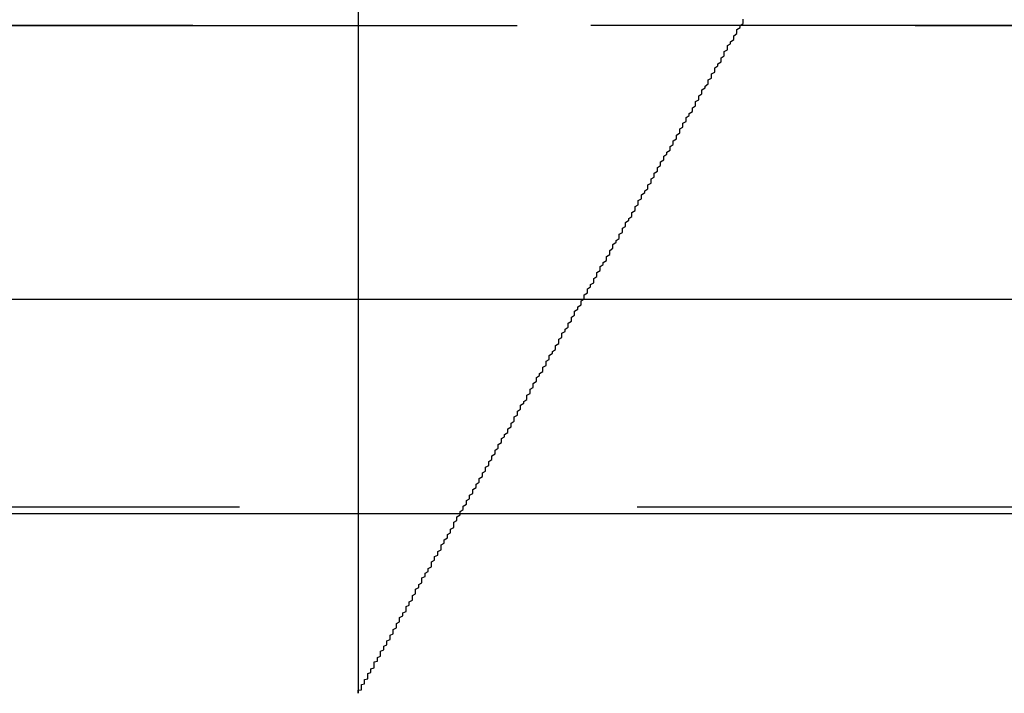
# Model space of a CAD drawing. Extents: x 1285 to 1785, y -448 to 384.
# Drawn here: x 1584 to 1587, y 375 to 377 of the extents above; entities that cross this region are included whole.
import ezdxf

# ---------------------------------------------------------------- set-up
doc = ezdxf.new("R2010")
doc.units = 0
doc.header["$LTSCALE"] = 10
doc.linetypes.add('VERDECKT', pattern=[0.375, 0.25, -0.125])
doc.layers.get('0').update_dxf_attribs({"linetype": 'CONTINUOUS'})
doc.layers.add('STEMPEL', color=3, linetype='CONTINUOUS')

# ---------------------------------------------------------------- blocks, each defined once
blk = doc.blocks.new('A$C4E38C3BF')
at = {"color": 1, "linetype": 'VERDECKT', "extrusion": (0, 1, -2e-16)}
for p, q in [((1058.9395, 125.8705), (1058.9395, 118.9016)), ((1058.9395, 121.0369), (1058.9395, 118.9016)), ((951.9395, 121), (1065.9395, 121)), ((951.9395, 121), (1065.9395, 121)), ((1065.9205, 121), (951.9584, 121)), ((1066.0664, 119.4867), (951.8126, 119.4867)), ((1057.1895, 115.8705), (1058.9395, 118.9016))]:
    blk.add_line(p, q, dxfattribs=at)
at = {"extrusion": (0, 1, -2e-16)}
for p, q in [((894.5734, 120.1405), (1123.3055, 120.1405)), ((951.3512, 119.4669), (1066.5277, 119.4669))]:
    blk.add_line(p, q, dxfattribs=at)
at = {"color": 1}
blk.add_polyline3d([(1058.94, 118.902, 0), (1058.94, 118.902, 0), (1058.94, 118.902, 0), (1058.94, 118.902, 0), (1058.94, 118.902, 0), (1058.94, 118.903, 0), (1058.94, 118.903, 0), (1058.94, 118.904, 0), (1058.94, 118.904, 0), (1058.94, 118.905, 0), (1058.94, 118.906, 0), (1058.94, 118.907, 0), (1058.94, 118.908, 0), (1058.94, 118.909, 0), (1058.94, 118.91, 0), (1058.94, 118.911, 0), (1058.95, 118.912, 0), (1058.95, 118.913, 0), (1058.95, 118.915, 0), (1058.95, 118.916, 0), (1058.95, 118.918, 0), (1058.95, 118.919, 0), (1058.95, 118.921, 0), (1058.95, 118.923, 0), (1058.95, 118.925, 0), (1058.95, 118.927, 0), (1058.95, 118.929, 0), (1058.96, 118.931, 0), (1058.96, 118.933, 0), (1058.96, 118.935, 0), (1058.96, 118.937, 0), (1058.96, 118.94, 0), (1058.96, 118.942, 0), (1058.96, 118.945, 0), (1058.97, 118.947, 0), (1058.97, 118.95, 0), (1058.97, 118.952, 0), (1058.97, 118.955, 0), (1058.97, 118.958, 0), (1058.97, 118.961, 0), (1058.97, 118.964, 0), (1058.98, 118.967, 0), (1058.98, 118.97, 0), (1058.98, 118.973, 0), (1058.98, 118.976, 0), (1058.98, 118.979, 0), (1058.99, 118.982, 0), (1058.99, 118.986, 0), (1058.99, 118.989, 0), (1058.99, 118.992, 0), (1058.99, 118.996, 0), (1058.99, 119, 0), (1059, 119.003, 0), (1059, 119.007, 0), (1059, 119.01, 0), (1059, 119.014, 0), (1059.01, 119.018, 0), (1059.01, 119.022, 0), (1059.01, 119.026, 0), (1059.01, 119.03, 0), (1059.01, 119.034, 0), (1059.02, 119.038, 0), (1059.02, 119.042, 0), (1059.02, 119.046, 0), (1059.02, 119.05, 0), (1059.03, 119.054, 0), (1059.03, 119.058, 0), (1059.03, 119.063, 0), (1059.03, 119.067, 0), (1059.04, 119.071, 0), (1059.04, 119.076, 0), (1059.04, 119.08, 0), (1059.04, 119.084, 0), (1059.05, 119.089, 0), (1059.05, 119.093, 0), (1059.05, 119.098, 0), (1059.05, 119.102, 0), (1059.06, 119.107, 0), (1059.06, 119.112, 0), (1059.06, 119.116, 0), (1059.06, 119.121, 0), (1059.07, 119.126, 0), (1059.07, 119.13, 0), (1059.07, 119.135, 0), (1059.07, 119.14, 0), (1059.08, 119.145, 0), (1059.08, 119.15, 0), (1059.08, 119.154, 0), (1059.09, 119.159, 0), (1059.09, 119.164, 0), (1059.09, 119.169, 0), (1059.09, 119.174, 0), (1059.1, 119.179, 0), (1059.1, 119.184, 0), (1059.1, 119.189, 0), (1059.11, 119.194, 0), (1059.11, 119.199, 0), (1059.11, 119.204, 0), (1059.11, 119.209, 0), (1059.12, 119.214, 0), (1059.12, 119.219, 0), (1059.12, 119.224, 0), (1059.12, 119.229, 0), (1059.13, 119.234, 0), (1059.13, 119.239, 0), (1059.13, 119.244, 0), (1059.14, 119.249, 0), (1059.14, 119.254, 0), (1059.14, 119.259, 0), (1059.14, 119.264, 0), (1059.15, 119.269, 0), (1059.15, 119.274, 0), (1059.15, 119.279, 0), (1059.16, 119.284, 0), (1059.16, 119.289, 0), (1059.16, 119.294, 0), (1059.17, 119.299, 0), (1059.17, 119.305, 0), (1059.17, 119.31, 0), (1059.17, 119.315, 0), (1059.18, 119.32, 0), (1059.18, 119.325, 0), (1059.18, 119.331, 0), (1059.19, 119.336, 0), (1059.19, 119.341, 0), (1059.19, 119.347, 0), (1059.2, 119.352, 0), (1059.2, 119.357, 0), (1059.2, 119.363, 0), (1059.2, 119.368, 0), (1059.21, 119.373, 0), (1059.21, 119.379, 0), (1059.21, 119.384, 0), (1059.22, 119.39, 0), (1059.22, 119.395, 0), (1059.22, 119.401, 0), (1059.23, 119.406, 0), (1059.23, 119.412, 0), (1059.23, 119.417, 0), (1059.24, 119.423, 0), (1059.24, 119.428, 0), (1059.24, 119.434, 0), (1059.24, 119.439, 0), (1059.25, 119.445, 0), (1059.25, 119.45, 0), (1059.25, 119.456, 0), (1059.26, 119.462, 0), (1059.26, 119.467, 0), (1059.26, 119.473, 0), (1059.27, 119.479, 0), (1059.27, 119.484, 0), (1059.27, 119.49, 0), (1059.28, 119.496, 0), (1059.28, 119.501, 0), (1059.28, 119.507, 0), (1059.29, 119.513, 0), (1059.29, 119.519, 0), (1059.29, 119.524, 0), (1059.3, 119.53, 0), (1059.3, 119.536, 0), (1059.3, 119.542, 0), (1059.31, 119.548, 0), (1059.31, 119.553, 0), (1059.31, 119.559, 0), (1059.32, 119.565, 0), (1059.32, 119.571, 0), (1059.32, 119.577, 0), (1059.33, 119.583, 0), (1059.33, 119.589, 0), (1059.33, 119.594, 0), (1059.34, 119.6, 0), (1059.34, 119.606, 0), (1059.34, 119.612, 0), (1059.35, 119.618, 0), (1059.35, 119.624, 0), (1059.35, 119.63, 0), (1059.36, 119.636, 0), (1059.36, 119.642, 0), (1059.36, 119.648, 0), (1059.37, 119.654, 0), (1059.37, 119.66, 0), (1059.37, 119.666, 0), (1059.38, 119.672, 0), (1059.38, 119.678, 0), (1059.38, 119.684, 0), (1059.39, 119.69, 0), (1059.39, 119.696, 0), (1059.39, 119.702, 0), (1059.4, 119.708, 0), (1059.4, 119.715, 0), (1059.41, 119.721, 0), (1059.41, 119.727, 0), (1059.41, 119.733, 0), (1059.42, 119.739, 0), (1059.42, 119.745, 0), (1059.42, 119.751, 0), (1059.43, 119.757, 0), (1059.43, 119.764, 0), (1059.43, 119.77, 0), (1059.44, 119.776, 0), (1059.44, 119.782, 0), (1059.44, 119.788, 0), (1059.45, 119.794, 0), (1059.45, 119.801, 0), (1059.45, 119.807, 0), (1059.46, 119.813, 0), (1059.46, 119.819, 0), (1059.47, 119.825, 0), (1059.47, 119.832, 0), (1059.47, 119.838, 0), (1059.48, 119.844, 0), (1059.48, 119.85, 0), (1059.48, 119.857, 0), (1059.49, 119.863, 0), (1059.49, 119.869, 0), (1059.49, 119.875, 0), (1059.5, 119.882, 0), (1059.5, 119.888, 0), (1059.5, 119.894, 0), (1059.51, 119.9, 0), (1059.51, 119.907, 0), (1059.52, 119.913, 0), (1059.52, 119.919, 0), (1059.52, 119.926, 0), (1059.53, 119.932, 0), (1059.53, 119.938, 0), (1059.53, 119.945, 0), (1059.54, 119.951, 0), (1059.54, 119.957, 0), (1059.54, 119.963, 0), (1059.55, 119.97, 0), (1059.55, 119.976, 0), (1059.56, 119.982, 0), (1059.56, 119.989, 0), (1059.56, 119.995, 0), (1059.57, 120.001, 0), (1059.57, 120.008, 0), (1059.57, 120.014, 0), (1059.58, 120.02, 0), (1059.58, 120.027, 0), (1059.58, 120.033, 0), (1059.59, 120.039, 0), (1059.59, 120.046, 0), (1059.6, 120.052, 0), (1059.6, 120.058, 0), (1059.6, 120.065, 0), (1059.61, 120.071, 0), (1059.61, 120.078, 0), (1059.61, 120.084, 0), (1059.62, 120.09, 0), (1059.62, 120.097, 0), (1059.62, 120.103, 0), (1059.63, 120.109, 0), (1059.63, 120.116, 0), (1059.64, 120.122, 0), (1059.64, 120.128, 0), (1059.64, 120.135, 0), (1059.65, 120.141, 0), (1059.65, 120.147, 0), (1059.65, 120.154, 0), (1059.66, 120.16, 0), (1059.66, 120.167, 0), (1059.66, 120.173, 0), (1059.67, 120.179, 0), (1059.67, 120.186, 0), (1059.68, 120.192, 0), (1059.68, 120.198, 0), (1059.68, 120.205, 0), (1059.69, 120.211, 0), (1059.69, 120.217, 0), (1059.69, 120.224, 0), (1059.7, 120.23, 0), (1059.7, 120.236, 0), (1059.7, 120.243, 0), (1059.71, 120.249, 0), (1059.71, 120.255, 0), (1059.72, 120.262, 0), (1059.72, 120.268, 0), (1059.72, 120.274, 0), (1059.73, 120.281, 0), (1059.73, 120.287, 0), (1059.73, 120.293, 0), (1059.74, 120.3, 0), (1059.74, 120.306, 0), (1059.74, 120.312, 0), (1059.75, 120.319, 0), (1059.75, 120.325, 0), (1059.76, 120.331, 0), (1059.76, 120.337, 0), (1059.76, 120.344, 0), (1059.77, 120.35, 0), (1059.77, 120.356, 0), (1059.77, 120.363, 0), (1059.78, 120.369, 0), (1059.78, 120.375, 0), (1059.78, 120.381, 0), (1059.79, 120.388, 0), (1059.79, 120.394, 0), (1059.8, 120.4, 0), (1059.8, 120.406, 0), (1059.8, 120.413, 0), (1059.81, 120.419, 0), (1059.81, 120.425, 0), (1059.81, 120.431, 0), (1059.82, 120.437, 0), (1059.82, 120.444, 0), (1059.82, 120.45, 0), (1059.83, 120.456, 0), (1059.83, 120.462, 0), (1059.83, 120.468, 0), (1059.84, 120.475, 0), (1059.84, 120.481, 0), (1059.85, 120.487, 0), (1059.85, 120.493, 0), (1059.85, 120.499, 0), (1059.86, 120.505, 0), (1059.86, 120.511, 0), (1059.86, 120.518, 0), (1059.87, 120.524, 0), (1059.87, 120.53, 0), (1059.87, 120.536, 0), (1059.88, 120.542, 0), (1059.88, 120.548, 0), (1059.88, 120.554, 0), (1059.89, 120.56, 0), (1059.89, 120.566, 0), (1059.89, 120.572, 0), (1059.9, 120.578, 0), (1059.9, 120.584, 0), (1059.9, 120.59, 0), (1059.91, 120.596, 0), (1059.91, 120.602, 0), (1059.92, 120.608, 0), (1059.92, 120.614, 0), (1059.92, 120.62, 0), (1059.93, 120.626, 0), (1059.93, 120.632, 0), (1059.93, 120.638, 0), (1059.94, 120.644, 0), (1059.94, 120.65, 0), (1059.94, 120.656, 0), (1059.95, 120.663, 0), (1059.95, 120.669, 0), (1059.95, 120.675, 0), (1059.96, 120.681, 0), (1059.96, 120.687, 0), (1059.96, 120.693, 0), (1059.97, 120.699, 0), (1059.97, 120.705, 0), (1059.97, 120.711, 0), (1059.98, 120.717, 0), (1059.98, 120.724, 0), (1059.99, 120.73, 0), (1059.99, 120.736, 0), (1059.99, 120.742, 0), (1060, 120.748, 0), (1060, 120.754, 0), (1060, 120.761, 0), (1060.01, 120.767, 0), (1060.01, 120.773, 0), (1060.01, 120.779, 0), (1060.02, 120.785, 0), (1060.02, 120.792, 0), (1060.02, 120.798, 0), (1060.03, 120.804, 0), (1060.03, 120.81, 0), (1060.04, 120.817, 0), (1060.04, 120.823, 0), (1060.04, 120.829, 0), (1060.05, 120.835, 0), (1060.05, 120.842, 0), (1060.05, 120.848, 0), (1060.06, 120.854, 0), (1060.06, 120.861, 0), (1060.06, 120.867, 0), (1060.07, 120.873, 0), (1060.07, 120.88, 0), (1060.08, 120.886, 0), (1060.08, 120.892, 0), (1060.08, 120.899, 0), (1060.09, 120.905, 0), (1060.09, 120.911, 0), (1060.09, 120.918, 0), (1060.1, 120.924, 0), (1060.1, 120.93, 0), (1060.1, 120.937, 0), (1060.11, 120.943, 0), (1060.11, 120.949, 0), (1060.12, 120.956, 0), (1060.12, 120.962, 0), (1060.12, 120.968, 0), (1060.13, 120.975, 0), (1060.13, 120.981, 0), (1060.13, 120.988, 0), (1060.14, 120.994, 0), (1060.14, 121, 0), (1060.15, 121.007, 0), (1060.15, 121.013, 0), (1060.15, 121.02, 0)], dxfattribs=at)
blk.add_polyline3d([(1058.94, 118.902, 0), (1058.94, 118.902, 0), (1058.94, 118.902, 0), (1058.94, 118.902, 0), (1058.94, 118.902, 0), (1058.94, 118.903, 0), (1058.94, 118.903, 0), (1058.94, 118.904, 0), (1058.94, 118.904, 0), (1058.94, 118.905, 0), (1058.94, 118.906, 0), (1058.94, 118.907, 0), (1058.94, 118.908, 0), (1058.94, 118.909, 0), (1058.94, 118.91, 0), (1058.94, 118.911, 0), (1058.95, 118.912, 0), (1058.95, 118.913, 0), (1058.95, 118.915, 0), (1058.95, 118.916, 0), (1058.95, 118.918, 0), (1058.95, 118.919, 0), (1058.95, 118.921, 0), (1058.95, 118.923, 0), (1058.95, 118.925, 0), (1058.95, 118.927, 0), (1058.95, 118.929, 0), (1058.96, 118.931, 0), (1058.96, 118.933, 0), (1058.96, 118.935, 0), (1058.96, 118.937, 0), (1058.96, 118.94, 0), (1058.96, 118.942, 0), (1058.96, 118.945, 0), (1058.97, 118.947, 0), (1058.97, 118.95, 0), (1058.97, 118.952, 0), (1058.97, 118.955, 0), (1058.97, 118.958, 0), (1058.97, 118.961, 0), (1058.97, 118.964, 0), (1058.98, 118.967, 0), (1058.98, 118.97, 0), (1058.98, 118.973, 0), (1058.98, 118.976, 0), (1058.98, 118.979, 0), (1058.99, 118.982, 0), (1058.99, 118.986, 0), (1058.99, 118.989, 0), (1058.99, 118.992, 0), (1058.99, 118.996, 0), (1058.99, 119, 0), (1059, 119.003, 0), (1059, 119.007, 0), (1059, 119.01, 0), (1059, 119.014, 0), (1059.01, 119.018, 0), (1059.01, 119.022, 0), (1059.01, 119.026, 0), (1059.01, 119.03, 0), (1059.01, 119.034, 0), (1059.02, 119.038, 0), (1059.02, 119.042, 0), (1059.02, 119.046, 0), (1059.02, 119.05, 0), (1059.03, 119.054, 0), (1059.03, 119.058, 0), (1059.03, 119.063, 0), (1059.03, 119.067, 0), (1059.04, 119.071, 0), (1059.04, 119.076, 0), (1059.04, 119.08, 0), (1059.04, 119.084, 0), (1059.05, 119.089, 0), (1059.05, 119.093, 0), (1059.05, 119.098, 0), (1059.05, 119.102, 0), (1059.06, 119.107, 0), (1059.06, 119.112, 0), (1059.06, 119.116, 0), (1059.06, 119.121, 0), (1059.07, 119.126, 0), (1059.07, 119.13, 0), (1059.07, 119.135, 0), (1059.07, 119.14, 0), (1059.08, 119.145, 0), (1059.08, 119.15, 0), (1059.08, 119.154, 0), (1059.09, 119.159, 0), (1059.09, 119.164, 0), (1059.09, 119.169, 0), (1059.09, 119.174, 0), (1059.1, 119.179, 0), (1059.1, 119.184, 0), (1059.1, 119.189, 0), (1059.11, 119.194, 0), (1059.11, 119.199, 0), (1059.11, 119.204, 0), (1059.11, 119.209, 0), (1059.12, 119.214, 0), (1059.12, 119.219, 0), (1059.12, 119.224, 0), (1059.12, 119.229, 0), (1059.13, 119.234, 0), (1059.13, 119.239, 0), (1059.13, 119.244, 0), (1059.14, 119.249, 0), (1059.14, 119.254, 0), (1059.14, 119.259, 0), (1059.14, 119.264, 0), (1059.15, 119.269, 0), (1059.15, 119.274, 0), (1059.15, 119.279, 0), (1059.16, 119.284, 0), (1059.16, 119.289, 0), (1059.16, 119.294, 0), (1059.17, 119.299, 0), (1059.17, 119.305, 0), (1059.17, 119.31, 0), (1059.17, 119.315, 0), (1059.18, 119.32, 0), (1059.18, 119.325, 0), (1059.18, 119.331, 0), (1059.19, 119.336, 0), (1059.19, 119.341, 0), (1059.19, 119.347, 0), (1059.2, 119.352, 0), (1059.2, 119.357, 0), (1059.2, 119.363, 0), (1059.2, 119.368, 0), (1059.21, 119.373, 0), (1059.21, 119.379, 0), (1059.21, 119.384, 0), (1059.22, 119.39, 0), (1059.22, 119.395, 0), (1059.22, 119.401, 0), (1059.23, 119.406, 0), (1059.23, 119.412, 0), (1059.23, 119.417, 0), (1059.24, 119.423, 0), (1059.24, 119.428, 0), (1059.24, 119.434, 0), (1059.24, 119.439, 0), (1059.25, 119.445, 0), (1059.25, 119.45, 0), (1059.25, 119.456, 0), (1059.26, 119.462, 0), (1059.26, 119.467, 0), (1059.26, 119.473, 0), (1059.27, 119.479, 0), (1059.27, 119.484, 0), (1059.27, 119.49, 0), (1059.28, 119.496, 0), (1059.28, 119.501, 0), (1059.28, 119.507, 0), (1059.29, 119.513, 0), (1059.29, 119.519, 0), (1059.29, 119.524, 0), (1059.3, 119.53, 0), (1059.3, 119.536, 0), (1059.3, 119.542, 0), (1059.31, 119.548, 0), (1059.31, 119.553, 0), (1059.31, 119.559, 0), (1059.32, 119.565, 0), (1059.32, 119.571, 0), (1059.32, 119.577, 0), (1059.33, 119.583, 0), (1059.33, 119.589, 0), (1059.33, 119.594, 0), (1059.34, 119.6, 0), (1059.34, 119.606, 0), (1059.34, 119.612, 0), (1059.35, 119.618, 0), (1059.35, 119.624, 0), (1059.35, 119.63, 0), (1059.36, 119.636, 0), (1059.36, 119.642, 0), (1059.36, 119.648, 0), (1059.37, 119.654, 0), (1059.37, 119.66, 0), (1059.37, 119.666, 0), (1059.38, 119.672, 0), (1059.38, 119.678, 0), (1059.38, 119.684, 0), (1059.39, 119.69, 0), (1059.39, 119.696, 0), (1059.39, 119.702, 0), (1059.4, 119.708, 0), (1059.4, 119.715, 0), (1059.41, 119.721, 0), (1059.41, 119.727, 0), (1059.41, 119.733, 0), (1059.42, 119.739, 0), (1059.42, 119.745, 0), (1059.42, 119.751, 0), (1059.43, 119.757, 0), (1059.43, 119.764, 0), (1059.43, 119.77, 0), (1059.44, 119.776, 0), (1059.44, 119.782, 0), (1059.44, 119.788, 0), (1059.45, 119.794, 0), (1059.45, 119.801, 0), (1059.45, 119.807, 0), (1059.46, 119.813, 0), (1059.46, 119.819, 0), (1059.47, 119.825, 0), (1059.47, 119.832, 0), (1059.47, 119.838, 0), (1059.48, 119.844, 0), (1059.48, 119.85, 0), (1059.48, 119.857, 0), (1059.49, 119.863, 0), (1059.49, 119.869, 0), (1059.49, 119.875, 0), (1059.5, 119.882, 0), (1059.5, 119.888, 0), (1059.5, 119.894, 0), (1059.51, 119.9, 0), (1059.51, 119.907, 0), (1059.52, 119.913, 0), (1059.52, 119.919, 0), (1059.52, 119.926, 0), (1059.53, 119.932, 0), (1059.53, 119.938, 0), (1059.53, 119.945, 0), (1059.54, 119.951, 0), (1059.54, 119.957, 0), (1059.54, 119.963, 0), (1059.55, 119.97, 0), (1059.55, 119.976, 0), (1059.56, 119.982, 0), (1059.56, 119.989, 0), (1059.56, 119.995, 0), (1059.57, 120.001, 0), (1059.57, 120.008, 0), (1059.57, 120.014, 0), (1059.58, 120.02, 0), (1059.58, 120.027, 0), (1059.58, 120.033, 0), (1059.59, 120.039, 0), (1059.59, 120.046, 0), (1059.6, 120.052, 0), (1059.6, 120.058, 0), (1059.6, 120.065, 0), (1059.61, 120.071, 0), (1059.61, 120.078, 0), (1059.61, 120.084, 0), (1059.62, 120.09, 0), (1059.62, 120.097, 0), (1059.62, 120.103, 0), (1059.63, 120.109, 0), (1059.63, 120.116, 0), (1059.64, 120.122, 0), (1059.64, 120.128, 0), (1059.64, 120.135, 0), (1059.65, 120.141, 0), (1059.65, 120.147, 0), (1059.65, 120.154, 0), (1059.66, 120.16, 0), (1059.66, 120.167, 0), (1059.66, 120.173, 0), (1059.67, 120.179, 0), (1059.67, 120.186, 0), (1059.68, 120.192, 0), (1059.68, 120.198, 0), (1059.68, 120.205, 0), (1059.69, 120.211, 0), (1059.69, 120.217, 0), (1059.69, 120.224, 0), (1059.7, 120.23, 0), (1059.7, 120.236, 0), (1059.7, 120.243, 0), (1059.71, 120.249, 0), (1059.71, 120.255, 0), (1059.72, 120.262, 0), (1059.72, 120.268, 0), (1059.72, 120.274, 0), (1059.73, 120.281, 0), (1059.73, 120.287, 0), (1059.73, 120.293, 0), (1059.74, 120.3, 0), (1059.74, 120.306, 0), (1059.74, 120.312, 0), (1059.75, 120.319, 0), (1059.75, 120.325, 0), (1059.76, 120.331, 0), (1059.76, 120.337, 0), (1059.76, 120.344, 0), (1059.77, 120.35, 0), (1059.77, 120.356, 0), (1059.77, 120.363, 0), (1059.78, 120.369, 0), (1059.78, 120.375, 0), (1059.78, 120.381, 0), (1059.79, 120.388, 0), (1059.79, 120.394, 0), (1059.8, 120.4, 0), (1059.8, 120.406, 0), (1059.8, 120.413, 0), (1059.81, 120.419, 0), (1059.81, 120.425, 0), (1059.81, 120.431, 0), (1059.82, 120.437, 0), (1059.82, 120.444, 0), (1059.82, 120.45, 0), (1059.83, 120.456, 0), (1059.83, 120.462, 0), (1059.83, 120.468, 0), (1059.84, 120.475, 0), (1059.84, 120.481, 0), (1059.85, 120.487, 0), (1059.85, 120.493, 0), (1059.85, 120.499, 0), (1059.86, 120.505, 0), (1059.86, 120.511, 0), (1059.86, 120.518, 0), (1059.87, 120.524, 0), (1059.87, 120.53, 0), (1059.87, 120.536, 0), (1059.88, 120.542, 0), (1059.88, 120.548, 0), (1059.88, 120.554, 0), (1059.89, 120.56, 0), (1059.89, 120.566, 0), (1059.89, 120.572, 0), (1059.9, 120.578, 0), (1059.9, 120.584, 0), (1059.9, 120.59, 0), (1059.91, 120.596, 0), (1059.91, 120.602, 0), (1059.92, 120.608, 0), (1059.92, 120.614, 0), (1059.92, 120.62, 0), (1059.93, 120.626, 0), (1059.93, 120.632, 0), (1059.93, 120.638, 0), (1059.94, 120.644, 0), (1059.94, 120.65, 0), (1059.94, 120.656, 0), (1059.95, 120.663, 0), (1059.95, 120.669, 0), (1059.95, 120.675, 0), (1059.96, 120.681, 0), (1059.96, 120.687, 0), (1059.96, 120.693, 0), (1059.97, 120.699, 0), (1059.97, 120.705, 0), (1059.97, 120.711, 0), (1059.98, 120.717, 0), (1059.98, 120.724, 0), (1059.99, 120.73, 0), (1059.99, 120.736, 0), (1059.99, 120.742, 0), (1060, 120.748, 0), (1060, 120.754, 0), (1060, 120.761, 0), (1060.01, 120.767, 0), (1060.01, 120.773, 0), (1060.01, 120.779, 0), (1060.02, 120.785, 0), (1060.02, 120.792, 0), (1060.02, 120.798, 0), (1060.03, 120.804, 0), (1060.03, 120.81, 0), (1060.04, 120.817, 0), (1060.04, 120.823, 0), (1060.04, 120.829, 0), (1060.05, 120.835, 0), (1060.05, 120.842, 0), (1060.05, 120.848, 0), (1060.06, 120.854, 0), (1060.06, 120.861, 0), (1060.06, 120.867, 0), (1060.07, 120.873, 0), (1060.07, 120.88, 0), (1060.08, 120.886, 0), (1060.08, 120.892, 0), (1060.08, 120.899, 0), (1060.09, 120.905, 0), (1060.09, 120.911, 0), (1060.09, 120.918, 0), (1060.1, 120.924, 0), (1060.1, 120.93, 0), (1060.1, 120.937, 0), (1060.11, 120.943, 0), (1060.11, 120.949, 0), (1060.12, 120.956, 0), (1060.12, 120.962, 0), (1060.12, 120.968, 0), (1060.13, 120.975, 0), (1060.13, 120.981, 0), (1060.13, 120.988, 0), (1060.14, 120.994, 0), (1060.14, 121, 0), (1060.15, 121.007, 0), (1060.15, 121.013, 0), (1060.15, 121.02, 0)], dxfattribs=at)
at = {"color": 1, "linetype": 'VERDECKT', "extrusion": (0, -2e-16, -1)}
for centre, radius, start in [((-1065.9205, 114.277), 6.7231, 19.5883), ((-1065.9395, 114.25), 6.75, 20.47225)]:
    blk.add_arc(centre, radius, start, 90, dxfattribs=at)

msp = doc.modelspace()

# ---------------------------------------------------------------- block references
at = {"layer": 'STEMPEL'}
msp.add_blockref('A$C4E38C3BF', (526.3315, 255.7069, -95.2262), dxfattribs=at)

doc.saveas('drawing.dxf')
